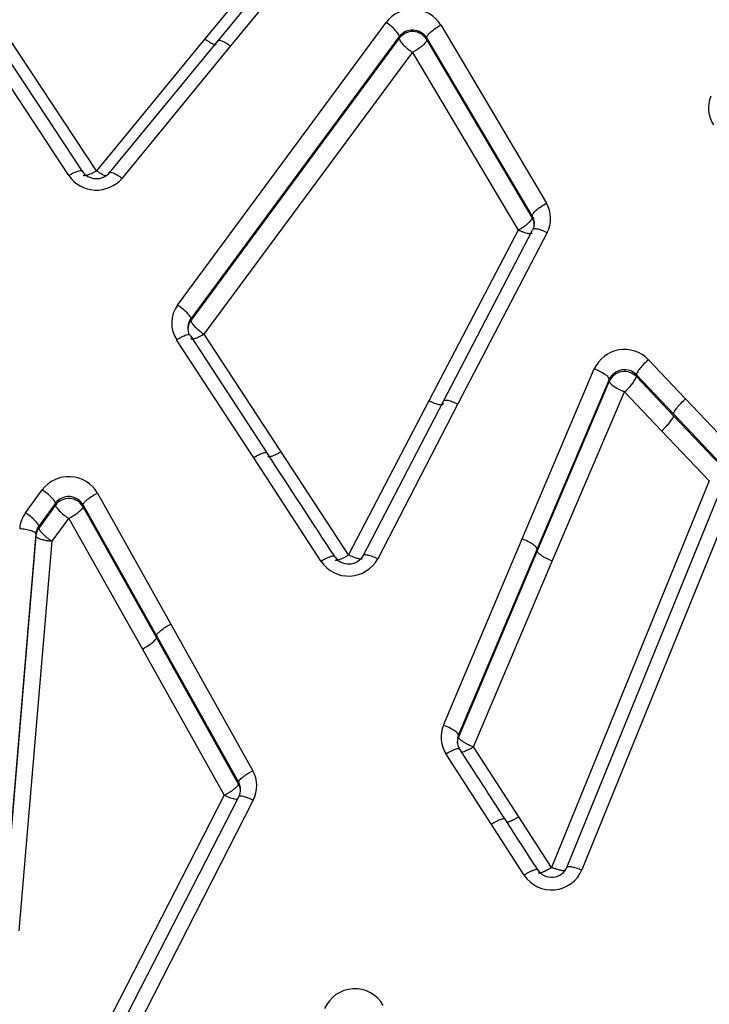
# Model space of a CAD drawing. Units: millimetres. Extents: x 0 to 291, y 0 to 204.
# Drawn here: x 160 to 165, y 148 to 155 of the extents above; entities that cross this region are included whole.
import ezdxf

# ---------------------------------------------------------------- set-up
doc = ezdxf.new("R2010")
doc.units = ezdxf.units.MM
doc.layers.add('C-1018-PLAST-RES', color=7, linetype='Continuous')
doc.layers.add('Predeterminado', color=7, linetype='Continuous')

# ---------------------------------------------------------------- blocks, each defined once
blk = doc.blocks.new('SE1')
at = {"layer": 'C-1018-PLAST-RES', "color": 7, "linetype": 'Continuous'}
for p, q in [((162.3333, 155.8483), (161.4795, 154.816)), ((161.5735, 154.7993), (162.4272, 155.8341)), ((162.5211, 155.8015), (161.6674, 154.7649)), ((160.4783, 153.8109), (159.6904, 155.0056)), ((159.7914, 155.0299), (160.5793, 153.8373)), ((160.6803, 153.8468), (159.8924, 155.0371)), ((161.2785, 152.8581), (162.8131, 154.938)), ((163.2169, 154.9188), (163.9937, 153.6073)), ((162.9106, 154.8339), (161.376, 152.7578)), ((162.9106, 154.8211), (162.9106, 154.8339)), ((161.4795, 154.816), (160.6803, 153.8468)), ((160.7752, 153.8278), (161.5735, 154.7993)), ((161.6674, 154.7649), (160.8692, 153.7916)), ((162.9106, 154.8211), (161.376, 152.7439)), ((163.8899, 153.5153), (163.113, 154.8245)), ((163.113, 154.8113), (163.113, 154.8245)), ((163.8899, 153.5016), (163.113, 154.8113)), ((161.4735, 152.6438), (163.0081, 154.7173)), ((163.0081, 154.7173), (163.7859, 153.4094)), ((163.8899, 153.5153), (163.8899, 153.5016)), ((163.786, 153.4094), (163.1288, 152.1535)), ((163.2356, 152.1498), (163.8927, 153.4084)), ((163.9994, 153.391), (163.3423, 152.1302)), ((161.376, 152.7439), (161.376, 152.7578)), ((161.8387, 151.7343), (161.2715, 152.6022)), ((161.3725, 152.6308), (161.9397, 151.7645)), ((162.0407, 151.7787), (161.4735, 152.6438)), ((164.7448, 152.4562), (165.0186, 152.1679)), ((163.8157, 151.1377), (164.3468, 152.3879)), ((164.4572, 152.3113), (163.9261, 151.0633)), ((164.4572, 152.2968), (163.9261, 151.0484)), ((164.4572, 152.2968), (164.4572, 152.3113)), ((164.9306, 152.0575), (164.6567, 152.3452)), ((164.6567, 152.3452), (164.6567, 152.3312)), ((164.9306, 152.0433), (164.6567, 152.3312)), ((164.0366, 150.9741), (164.5687, 152.2205)), ((164.5687, 152.2205), (164.8425, 151.9331)), ((163.1288, 152.1535), (162.5373, 151.0196)), ((162.645, 151.0134), (163.2356, 152.1498)), ((165.0186, 152.1679), (165.3695, 151.7981)), ((163.3423, 152.1302), (162.7518, 150.9917)), ((165.2814, 151.6883), (164.9306, 152.0575)), ((165.2814, 151.6739), (164.9306, 152.0433)), ((164.8425, 151.9331), (165.1935, 151.5638)), ((162.3353, 150.972), (161.8387, 151.7343)), ((162.5373, 151.0196), (162.0407, 151.7787)), ((164.1441, 148.7186), (165.3045, 151.5681)), ((160.1587, 151.3294), (160.2817, 151.4977)), ((165.1935, 151.5638), (164.032, 148.7204)), ((165.4156, 151.5567), (164.2552, 148.7021)), ((160.6875, 151.4748), (161.2287, 150.5108)), ((160.3792, 151.3998), (160.2562, 151.2318)), ((160.3792, 151.3852), (160.2562, 151.217)), ((160.3792, 151.3852), (160.3792, 151.3998)), ((161.1238, 150.4262), (160.5826, 151.3884)), ((160.5826, 151.3737), (160.5826, 151.3884)), ((161.1238, 150.411), (160.5826, 151.3737)), ((160.3537, 151.1196), (160.4777, 151.2875)), ((160.4777, 151.2875), (161.0189, 150.3266)), ((160.2562, 151.217), (160.2562, 151.2318)), ((160.2346, 151.1744), (159.9935, 148.3037)), ((160.2346, 151.1594), (159.9935, 148.2884)), ((160.2346, 151.1744), (160.2346, 151.1594)), ((163.2363, 149.7666), (163.8157, 151.1377)), ((160.1125, 148.2536), (160.3537, 151.1196)), ((163.9261, 151.0633), (163.3467, 149.6947)), ((163.9261, 151.0484), (163.3467, 149.6793)), ((163.4573, 149.6071), (164.0366, 150.9741)), ((161.2287, 150.5108), (161.832, 149.4319)), ((161.7272, 149.3492), (161.1238, 150.4262)), ((161.7272, 149.3336), (161.1238, 150.411)), ((161.0189, 150.3266), (161.6223, 149.2506)), ((163.3467, 149.6793), (163.3467, 149.6947)), ((163.5892, 149.0367), (163.2552, 149.5536)), ((163.7912, 149.0922), (163.4572, 149.6071)), ((161.7272, 149.3492), (161.7272, 149.3336)), ((161.6224, 149.2506), (160.6467, 147.3528)), ((160.7535, 147.3384), (161.7291, 149.2404)), ((161.8358, 149.2155), (160.8602, 147.3101)), ((163.83, 148.6633), (163.5892, 149.0367)), ((164.032, 148.7203), (163.7912, 149.0922))]:
    blk.add_line(p, q, dxfattribs=at)
for centre, radius, start, end in [((163.0084, 154.7887), 0.2458, 31.94649, 142.59717), ((163.0084, 154.7562), 0.1249, 33.12964, 141.5193), ((163.0085, 154.7482), 0.122, 31.1155, 143.34317), ((165.4078, 154.3083), 0.2205, 156.75912, 213.91049), ((160.681, 153.9156), 0.1275, 213.78425, 320.7014), ((160.681, 153.9494), 0.2456, 214.35279, 320.00736), ((163.8029, 153.494), 0.2219, 332.33828, 30.6804), ((163.7952, 153.4593), 0.11, 1.51422, 30.635), ((163.7922, 153.4443), 0.1132, 359.94683, 30.42164), ((163.7931, 153.4598), 0.1124, 336.34854, 359.79524), ((161.4581, 152.7251), 0.2234, 143.47595, 213.38274), ((161.4674, 152.6767), 0.1134, 143.72301, 180.08125), ((161.4667, 152.6918), 0.1122, 143.92875, 178.43372), ((161.533, 152.6925), 0.179, 180.22022, 197.52712), ((164.5689, 152.2871), 0.2439, 43.86317, 155.59296), ((164.5687, 152.2591), 0.1231, 44.36419, 154.91884), ((164.5685, 152.2472), 0.1218, 43.59023, 155.97055), ((164.4073, 152.4392), 0.2718, 306.42017, 336.58166), ((-390.6834, -209.3996), 660.1767, 33.0879062, 33.1672515), ((160.477, 151.3519), 0.2437, 30.26495, 143.25352), ((160.477, 151.3256), 0.1228, 30.7626, 142.79033), ((160.4771, 151.3122), 0.1221, 30.20374, 143.30409), ((160.3432, 151.1946), 0.2285, 143.85555, 175.01877), ((160.3486, 151.1642), 0.1144, 143.81334, 174.87856), ((160.3484, 151.1496), 0.1142, 143.80881, 175.08674), ((162.5376, 151.1068), 0.2431, 213.66774, 331.75236), ((162.5376, 151.0784), 0.1254, 212.98288, 332.34225), ((163.4468, 149.678), 0.2284, 157.17416, 212.99871), ((163.4544, 149.6503), 0.1164, 157.6113, 182.60706), ((163.451, 149.6351), 0.1133, 157.03918, 179.80197), ((163.455, 149.6515), 0.1174, 182.89921, 210.07667), ((161.6324, 149.3202), 0.2287, 332.7451, 29.21886), ((161.6246, 149.293), 0.117, 0.97351, 28.70155), ((161.6286, 149.278), 0.1132, 359.96771, 29.40848), ((161.6216, 149.2935), 0.1202, 336.37369, 359.79471), ((164.0323, 148.7959), 0.2418, 213.2355, 337.19192), ((164.0323, 148.7717), 0.1241, 212.45989, 337.85429), ((162.5826, 147.5856), 0.2414, 29.47976, 156.64622)]:
    blk.add_arc(centre, radius, start, end, dxfattribs=at)
blk.add_ellipse((164.8425, 151.9651), major_axis=(-0.0865, -0.0823), ratio=0.197814, start_param=1.384986, end_param=2.970755, dxfattribs=at)
for points, knots in [([(162.9106, 154.8339), (162.9111, 154.8381), (162.9094, 154.8441), (162.9004, 154.8597), (162.8931, 154.8692), (162.8739, 154.8897), (162.8621, 154.9006), (162.8376, 154.9208), (162.8249, 154.9301), (162.8131, 154.938)], [0, 0, 0, 0, 0.25, 0.25, 0.5, 0.5, 0.75, 0.75, 1, 1, 1, 1]), ([(163.113, 154.8245), (163.1126, 154.8287), (163.1145, 154.8346), (163.1241, 154.8492), (163.132, 154.858), (163.1524, 154.8766), (163.1649, 154.8862), (163.191, 154.904), (163.2045, 154.9121), (163.2169, 154.9188)], [0, 0, 0, 0, 0.25, 0.25, 0.5, 0.5, 0.75, 0.75, 1, 1, 1, 1]), ([(161.4795, 154.816), (161.4807, 154.8152), (161.4818, 154.8143), (161.4829, 154.8135), (161.4843, 154.8125), (161.4857, 154.8115), (161.4871, 154.8105), (161.4899, 154.8085), (161.4928, 154.8065), (161.4956, 154.8046), (161.5014, 154.8007), (161.5072, 154.797), (161.5129, 154.7936), (161.5187, 154.7902), (161.5243, 154.7871), (161.5296, 154.7845), (161.535, 154.7818), (161.54, 154.7796), (161.5446, 154.778), (161.5492, 154.7763), (161.5534, 154.7751), (161.5569, 154.7745), (161.5592, 154.7741), (161.5612, 154.774), (161.563, 154.774)], [0, 0, 0, 0, 0.0256289, 0.0256289, 0.0256289, 0.0572536, 0.0572536, 0.0572536, 0.1205031, 0.1205031, 0.1205031, 0.2470021, 0.2470021, 0.2470021, 0.3735011, 0.3735011, 0.3735011, 0.5000001, 0.5000001, 0.5000001, 0.6264991, 0.6264991, 0.6264991, 0.7057659, 0.7057659, 0.7057659, 0.7057659]), ([(161.5735, 154.7993), (161.5739, 154.8033), (161.5763, 154.8061), (161.5859, 154.8076), (161.5932, 154.8064), (161.6114, 154.7997), (161.6223, 154.7943), (161.6449, 154.7809), (161.6566, 154.773), (161.6674, 154.7649)], [0, 0, 0, 0, 0.25, 0.25, 0.5, 0.5, 0.75, 0.75, 1, 1, 1, 1]), ([(162.9106, 154.8211), (162.9106, 154.8205), (162.9105, 154.8183), (162.9116, 154.8121), (162.9183, 154.7986), (162.9362, 154.7763), (162.9627, 154.7513), (162.9863, 154.7327), (163.0005, 154.7225), (163.0066, 154.7183), (163.0081, 154.7173)], [0, 0, 0, 0, 0.028837, 0.117079, 0.272272, 0.499994, 0.727023, 0.882038, 0.970529, 1, 1, 1, 1]), ([(163.113, 154.8113), (163.1131, 154.8106), (163.1131, 154.8088), (163.1125, 154.8052), (163.1104, 154.7998), (163.1057, 154.7921), (163.0973, 154.7816), (163.0831, 154.7674), (163.0657, 154.7533), (163.0477, 154.7404), (163.0332, 154.7311), (163.0198, 154.7232), (163.0117, 154.7191), (163.0081, 154.7173)], [0, 0, 0, 0, 0.037671, 0.091933, 0.164105, 0.255474, 0.366868, 0.497896, 0.667521, 0.756987, 0.856983, 0.937496, 1, 1, 1, 1]), ([(160.5793, 153.8373), (160.579, 153.8412), (160.5765, 153.8441), (160.5663, 153.8465), (160.5586, 153.8458), (160.539, 153.8407), (160.5272, 153.8362), (160.5027, 153.8248), (160.49, 153.8179), (160.4783, 153.8109)], [0, 0, 0, 0, 0.25, 0.25, 0.5, 0.5, 0.75, 0.75, 1, 1, 1, 1]), ([(160.5829, 153.8143), (160.584, 153.8135), (160.5855, 153.8129), (160.5872, 153.8125), (160.5898, 153.812), (160.593, 153.8118), (160.5968, 153.8121), (160.6006, 153.8125), (160.605, 153.8133), (160.61, 153.8145), (160.6149, 153.8158), (160.6203, 153.8176), (160.626, 153.8197), (160.6317, 153.8219), (160.6377, 153.8245), (160.6439, 153.8273), (160.65, 153.8302), (160.6562, 153.8333), (160.6624, 153.8366), (160.6655, 153.8383), (160.6686, 153.84), (160.6716, 153.8417), (160.6745, 153.8434), (160.6774, 153.8451), (160.6803, 153.8468)], [0.1655572, 0.1655572, 0.1655572, 0.1655572, 0.2504357, 0.2504357, 0.2504357, 0.3756535, 0.3756535, 0.3756535, 0.5008714, 0.5008714, 0.5008714, 0.6260892, 0.6260892, 0.6260892, 0.7513071, 0.7513071, 0.7513071, 0.8765249, 0.8765249, 0.8765249, 0.9391338, 0.9391338, 0.9391338, 1, 1, 1, 1]), ([(160.7477, 153.8074), (160.7474, 153.8076), (160.738, 153.8111), (160.7217, 153.8194), (160.701, 153.8326), (160.6906, 153.8397), (160.6854, 153.8432), (160.6829, 153.845), (160.6814, 153.8461), (160.6807, 153.8466), (160.6803, 153.8468)], [0.485511, 0.485511, 0.485511, 0.485511, 0.4959385, 0.7547138, 0.8794153, 0.9401701, 0.9701872, 0.9851181, 0.9925663, 1, 1, 1, 1]), ([(160.7752, 153.8278), (160.7756, 153.8316), (160.7779, 153.8343), (160.7874, 153.8356), (160.7946, 153.8342), (160.8128, 153.8271), (160.8238, 153.8215), (160.8465, 153.8078), (160.8583, 153.7998), (160.8692, 153.7916)], [0, 0, 0, 0, 0.25, 0.25, 0.5, 0.5, 0.75, 0.75, 1, 1, 1, 1]), ([(163.8899, 153.5153), (163.8896, 153.5193), (163.8915, 153.5249), (163.9013, 153.539), (163.9092, 153.5475), (163.9296, 153.5656), (163.942, 153.575), (163.968, 153.5926), (163.9813, 153.6006), (163.9937, 153.6073)], [0, 0, 0, 0, 0.25, 0.25, 0.5, 0.5, 0.75, 0.75, 1, 1, 1, 1]), ([(163.786, 153.4094), (163.7884, 153.4107), (163.7938, 153.4139), (163.8028, 153.4192), (163.8133, 153.4258), (163.8255, 153.4337), (163.8422, 153.4455), (163.8605, 153.4602), (163.8758, 153.4752), (163.8845, 153.4863), (163.8885, 153.4938), (163.8899, 153.4985), (163.8899, 153.5007), (163.8899, 153.5016)], [0, 0, 0, 0, 0.044289, 0.098746, 0.164055, 0.240789, 0.330453, 0.500576, 0.655827, 0.78261, 0.880926, 0.952634, 1, 1, 1, 1]), ([(163.8895, 153.3859), (163.8883, 153.3849), (163.8867, 153.3841), (163.8848, 153.3835), (163.8821, 153.3826), (163.8787, 153.3822), (163.8747, 153.3822), (163.8707, 153.3821), (163.8659, 153.3826), (163.8607, 153.3834), (163.8554, 153.3842), (163.8497, 153.3855), (163.8435, 153.3872), (163.8374, 153.3889), (163.8309, 153.3909), (163.8244, 153.3932), (163.8178, 153.3956), (163.8111, 153.3982), (163.8045, 153.401), (163.8012, 153.4024), (163.7979, 153.4038), (163.7947, 153.4053), (163.793, 153.406), (163.7914, 153.4067), (163.7898, 153.4075), (163.7886, 153.4081), (163.7873, 153.4087), (163.786, 153.4094)], [0.1557628, 0.1557628, 0.1557628, 0.1557628, 0.2470026, 0.2470026, 0.2470026, 0.3735015, 0.3735015, 0.3735015, 0.5000003, 0.5000003, 0.5000003, 0.6264991, 0.6264991, 0.6264991, 0.752998, 0.752998, 0.752998, 0.8794968, 0.8794968, 0.8794968, 0.9427463, 0.9427463, 0.9427463, 0.974371, 0.974371, 0.974371, 0.9997374, 0.9997374, 0.9997374, 0.9997374]), ([(163.9994, 153.391), (163.987, 153.397), (163.9736, 153.4027), (163.9476, 153.4119), (163.9351, 153.4153), (163.9143, 153.4187), (163.9061, 153.4186), (163.8955, 153.4154), (163.893, 153.4123), (163.8927, 153.4084)], [0, 0, 0, 0, 0.25, 0.25, 0.5, 0.5, 0.75, 0.75, 1, 1, 1, 1]), ([(161.376, 152.7578), (161.3762, 152.7616), (161.3744, 152.7672), (161.3651, 152.7819), (161.3577, 152.791), (161.3386, 152.8107), (161.327, 152.8212), (161.3027, 152.841), (161.2901, 152.8502), (161.2785, 152.8581)], [0, 0, 0, 0, 0.25, 0.25, 0.5, 0.5, 0.75, 0.75, 1, 1, 1, 1]), ([(161.376, 152.7439), (161.3758, 152.74), (161.3777, 152.7345), (161.3869, 152.7198), (161.3943, 152.7108), (161.4135, 152.6912), (161.4251, 152.6807), (161.4494, 152.6609), (161.4619, 152.6516), (161.4735, 152.6438)], [0, 0, 0, 0, 0.25, 0.25, 0.5, 0.5, 0.75, 0.75, 1, 1, 1, 1]), ([(161.3725, 152.6308), (161.3723, 152.6346), (161.37, 152.6373), (161.3599, 152.6392), (161.3521, 152.6384), (161.3325, 152.6328), (161.3206, 152.6281), (161.296, 152.6164), (161.2833, 152.6094), (161.2715, 152.6022)], [0, 0, 0, 0, 0.25, 0.25, 0.5, 0.5, 0.75, 0.75, 1, 1, 1, 1]), ([(161.4735, 152.6438), (161.4712, 152.6423), (161.4661, 152.639), (161.4576, 152.634), (161.4475, 152.6285), (161.436, 152.6227), (161.42, 152.6156), (161.4011, 152.6088), (161.3849, 152.606), (161.3781, 152.6075), (161.376, 152.6087), (161.3758, 152.6088)], [0, 0, 0, 0, 0.0447554, 0.0996006, 0.1651943, 0.24207, 0.3315918, 0.5012316, 0.69011, 0.8348598, 0.8450299, 0.8450299, 0.8450299, 0.8450299]), ([(164.7448, 152.4562), (164.7343, 152.4469), (164.723, 152.4363), (164.701, 152.4137), (164.6905, 152.4019), (164.6733, 152.3801), (164.6666, 152.3703), (164.6582, 152.3547), (164.6565, 152.3489), (164.6567, 152.3452)], [0, 0, 0, 0, 0.25, 0.25, 0.5, 0.5, 0.75, 0.75, 1, 1, 1, 1]), ([(164.4572, 152.3113), (164.4574, 152.3151), (164.4551, 152.3202), (164.4445, 152.3325), (164.4361, 152.3398), (164.4145, 152.3548), (164.4014, 152.3625), (164.374, 152.3765), (164.3599, 152.3828), (164.3468, 152.3879)], [0, 0, 0, 0, 0.25, 0.25, 0.5, 0.5, 0.75, 0.75, 1, 1, 1, 1]), ([(164.4572, 152.2968), (164.4576, 152.2944), (164.4592, 152.2853), (164.4819, 152.2642), (164.519, 152.2423), (164.544, 152.2304), (164.5564, 152.2252), (164.5626, 152.2228), (164.5656, 152.2216), (164.5674, 152.221), (164.5682, 152.2207), (164.5687, 152.2205)], [0, 0, 0, 0, 0.132414, 0.496042, 0.755183, 0.879778, 0.94038, 0.970296, 0.985172, 0.992591, 1, 1, 1, 1]), ([(163.1288, 152.1535), (163.1301, 152.1529), (163.1314, 152.1523), (163.1327, 152.1517), (163.1343, 152.1509), (163.1359, 152.1502), (163.1376, 152.1494), (163.1408, 152.1479), (163.1441, 152.1465), (163.1474, 152.145), (163.1541, 152.1422), (163.1608, 152.1395), (163.1674, 152.1371), (163.174, 152.1347), (163.1805, 152.1325), (163.1867, 152.1308), (163.1928, 152.129), (163.1986, 152.1276), (163.2039, 152.1267), (163.2091, 152.1257), (163.2138, 152.1252), (163.2179, 152.1251), (163.2219, 152.125), (163.2253, 152.1253), (163.2279, 152.1261), (163.2305, 152.1268), (163.2325, 152.1279), (163.2337, 152.1293), (163.2343, 152.13), (163.2348, 152.1308), (163.2351, 152.1316), (163.2353, 152.132), (163.2354, 152.1325), (163.2354, 152.1329), (163.2355, 152.1333), (163.2355, 152.1337), (163.2356, 152.1341)], [0, 0, 0, 0, 0.025629, 0.025629, 0.025629, 0.057254, 0.057254, 0.057254, 0.120503, 0.120503, 0.120503, 0.247002, 0.247002, 0.247002, 0.373501, 0.373501, 0.373501, 0.5, 0.5, 0.5, 0.626499, 0.626499, 0.626499, 0.752998, 0.752998, 0.752998, 0.879497, 0.879497, 0.879497, 0.942746, 0.942746, 0.942746, 0.974371, 0.974371, 0.974371, 1, 1, 1, 1]), ([(163.2356, 152.1498), (163.2357, 152.1535), (163.2381, 152.1564), (163.2487, 152.1592), (163.2568, 152.159), (163.2776, 152.1552), (163.2902, 152.1515), (163.3163, 152.142), (163.3298, 152.1362), (163.3423, 152.1302)], [0, 0, 0, 0, 0.25, 0.25, 0.5, 0.5, 0.75, 0.75, 1, 1, 1, 1]), ([(164.9306, 152.0575), (164.9304, 152.0612), (164.9321, 152.0668), (164.9405, 152.0823), (164.9472, 152.0921), (164.9645, 152.1137), (164.975, 152.1255), (164.9969, 152.148), (165.0081, 152.1587), (165.0186, 152.1679)], [0, 0, 0, 0, 0.25, 0.25, 0.5, 0.5, 0.75, 0.75, 1, 1, 1, 1]), ([(161.9397, 151.7645), (161.9396, 151.7681), (161.9373, 151.7707), (161.9274, 151.7723), (161.9196, 151.7713), (161.9, 151.7654), (161.8881, 151.7606), (161.8633, 151.7486), (161.8506, 151.7415), (161.8387, 151.7343)], [0, 0, 0, 0, 0.25, 0.25, 0.5, 0.5, 0.75, 0.75, 1, 1, 1, 1]), ([(162.0407, 151.7787), (162.0348, 151.7751), (162.0287, 151.7716), (162.0224, 151.7682), (162.0162, 151.7647), (162.0099, 151.7615), (162.0038, 151.7585), (161.9976, 151.7555), (161.9915, 151.7528), (161.9858, 151.7505), (161.98, 151.7481), (161.9746, 151.7462), (161.9697, 151.7447), (161.9648, 151.7433), (161.9603, 151.7423), (161.9566, 151.7418), (161.9528, 151.7413), (161.9496, 151.7413), (161.9471, 151.7417), (161.9454, 151.742), (161.944, 151.7424), (161.9429, 151.7431)], [0, 0, 0, 0, 0.125, 0.125, 0.125, 0.25, 0.25, 0.25, 0.375, 0.375, 0.375, 0.5, 0.5, 0.5, 0.625, 0.625, 0.625, 0.75, 0.75, 0.75, 0.8354152, 0.8354152, 0.8354152, 0.8354152]), ([(160.3792, 151.3998), (160.3793, 151.4035), (160.3773, 151.4088), (160.3679, 151.4229), (160.3605, 151.4317), (160.3414, 151.4509), (160.3298, 151.4612), (160.3057, 151.4807), (160.2933, 151.4898), (160.2817, 151.4977)], [0, 0, 0, 0, 0.25, 0.25, 0.5, 0.5, 0.75, 0.75, 1, 1, 1, 1]), ([(160.5826, 151.3884), (160.5825, 151.392), (160.5847, 151.3971), (160.5948, 151.4102), (160.6028, 151.4181), (160.6233, 151.4349), (160.6358, 151.4439), (160.6617, 151.4605), (160.6751, 151.4682), (160.6875, 151.4748)], [0, 0, 0, 0, 0.25, 0.25, 0.5, 0.5, 0.75, 0.75, 1, 1, 1, 1]), ([(160.3792, 151.3852), (160.3796, 151.3829), (160.3809, 151.374), (160.4009, 151.3488), (160.4338, 151.3194), (160.4558, 151.3025), (160.4668, 151.2947), (160.4722, 151.2911), (160.4748, 151.2894), (160.4762, 151.2885), (160.477, 151.288), (160.4774, 151.2877), (160.4776, 151.2876), (160.4777, 151.2875)], [0, 0, 0, 0, 0.12569, 0.495922, 0.754994, 0.879634, 0.940291, 0.970247, 0.982992, 0.991482, 0.995888, 0.99778, 1, 1, 1, 1]), ([(160.2562, 151.2318), (160.2563, 151.2354), (160.2543, 151.2407), (160.2449, 151.2548), (160.2374, 151.2635), (160.2184, 151.2826), (160.2068, 151.2929), (160.1827, 151.3123), (160.1703, 151.3215), (160.1587, 151.3294)], [0, 0, 0, 0, 0.25, 0.25, 0.5, 0.5, 0.75, 0.75, 1, 1, 1, 1]), ([(160.1156, 151.2144), (160.1296, 151.2133), (160.1448, 151.2115), (160.1741, 151.2062), (160.1882, 151.2027), (160.2114, 151.1949), (160.2205, 151.1906), (160.2321, 151.1821), (160.2346, 151.178), (160.2346, 151.1744)], [0, 0, 0, 0, 0.25, 0.25, 0.5, 0.5, 0.75, 0.75, 1, 1, 1, 1]), ([(160.2562, 151.217), (160.2562, 151.2153), (160.2567, 151.213), (160.2578, 151.2104), (160.2589, 151.2077), (160.2606, 151.2046), (160.263, 151.2011), (160.2654, 151.1975), (160.2684, 151.1936), (160.2721, 151.1893), (160.2758, 151.1851), (160.2801, 151.1804), (160.2849, 151.1757), (160.2897, 151.1709), (160.295, 151.1659), (160.3006, 151.1609), (160.3063, 151.1559), (160.3122, 151.1509), (160.3183, 151.146), (160.3243, 151.1411), (160.3305, 151.1364), (160.3366, 151.1319), (160.3396, 151.1297), (160.3426, 151.1275), (160.3456, 151.1254), (160.3471, 151.1243), (160.3486, 151.1233), (160.3501, 151.1222), (160.3513, 151.1214), (160.3525, 151.1205), (160.3537, 151.1196)], [0, 0, 0, 0, 0.125636, 0.125636, 0.125636, 0.251273, 0.251273, 0.251273, 0.376909, 0.376909, 0.376909, 0.502546, 0.502546, 0.502546, 0.628182, 0.628182, 0.628182, 0.753818, 0.753818, 0.753818, 0.879455, 0.879455, 0.879455, 0.942273, 0.942273, 0.942273, 0.973682, 0.973682, 0.973682, 1, 1, 1, 1]), ([(160.3537, 151.1196), (160.3513, 151.1199), (160.3459, 151.1202), (160.3369, 151.1211), (160.326, 151.1224), (160.3129, 151.1244), (160.2947, 151.1278), (160.2705, 151.134), (160.2491, 151.1426), (160.2382, 151.1508), (160.2349, 151.1561), (160.2347, 151.1586), (160.2346, 151.1594)], [0, 0, 0, 0, 0.038238, 0.086607, 0.145775, 0.216361, 0.305017, 0.462422, 0.684335, 0.845665, 0.948842, 1, 1, 1, 1]), ([(163.9261, 151.0633), (163.9262, 151.0669), (163.9238, 151.0717), (163.9131, 151.0834), (163.9047, 151.0904), (163.8831, 151.1049), (163.87, 151.1125), (163.8428, 151.1263), (163.8287, 151.1325), (163.8157, 151.1377)], [0, 0, 0, 0, 0.25, 0.25, 0.5, 0.5, 0.75, 0.75, 1, 1, 1, 1]), ([(162.4363, 151.0035), (162.4362, 151.0071), (162.434, 151.0095), (162.4241, 151.0109), (162.4164, 151.0098), (162.3967, 151.0036), (162.3848, 150.9986), (162.36, 150.9864), (162.3472, 150.9792), (162.3353, 150.972)], [0, 0, 0, 0, 0.25, 0.25, 0.5, 0.5, 0.75, 0.75, 1, 1, 1, 1]), ([(162.4393, 150.9828), (162.4404, 150.9822), (162.4418, 150.9817), (162.4435, 150.9815), (162.446, 150.9811), (162.4491, 150.9812), (162.4529, 150.9818), (162.4567, 150.9824), (162.4611, 150.9834), (162.466, 150.985), (162.4709, 150.9865), (162.4764, 150.9885), (162.4821, 150.9909), (162.4879, 150.9933), (162.494, 150.996), (162.5002, 150.9991), (162.5064, 151.0021), (162.5127, 151.0054), (162.5189, 151.0089), (162.5252, 151.0123), (162.5313, 151.0159), (162.5373, 151.0196)], [0.1649026, 0.1649026, 0.1649026, 0.1649026, 0.25, 0.25, 0.25, 0.375, 0.375, 0.375, 0.5, 0.5, 0.5, 0.625, 0.625, 0.625, 0.75, 0.75, 0.75, 0.875, 0.875, 0.875, 1, 1, 1, 1]), ([(162.5373, 151.0196), (162.543, 151.017), (162.5568, 151.0108), (162.5749, 151.0035), (162.5953, 150.9964), (162.6129, 150.9917), (162.6318, 150.989), (162.6378, 150.9913), (162.6405, 150.9934)], [0, 0, 0, 0, 0.1014176, 0.2447367, 0.33449, 0.5045439, 0.6401525, 0.8556959, 0.8556959, 0.8556959, 0.8556959]), ([(162.645, 151.0134), (162.6451, 151.0169), (162.6474, 151.0196), (162.6578, 151.022), (162.666, 151.0216), (162.6868, 151.0173), (162.6994, 151.0135), (162.7257, 151.0037), (162.7392, 150.9978), (162.7518, 150.9917)], [0, 0, 0, 0, 0.25, 0.25, 0.5, 0.5, 0.75, 0.75, 1, 1, 1, 1]), ([(164.0366, 150.9741), (164.0334, 150.9754), (164.0302, 150.9767), (164.0269, 150.9781), (164.0235, 150.9795), (164.0201, 150.981), (164.0167, 150.9825), (164.0098, 150.9856), (164.0029, 150.9889), (163.996, 150.9924), (163.9892, 150.9958), (163.9825, 150.9994), (163.9762, 151.0031), (163.9698, 151.0067), (163.9639, 151.0104), (163.9585, 151.014), (163.953, 151.0177), (163.9482, 151.0212), (163.9441, 151.0246), (163.9399, 151.028), (163.9365, 151.0312), (163.9338, 151.0341), (163.9311, 151.0371), (163.9292, 151.0398), (163.9279, 151.0421), (163.9267, 151.0445), (163.9261, 151.0466), (163.9261, 151.0484)], [0, 0, 0, 0, 0.061116, 0.061116, 0.061116, 0.123726, 0.123726, 0.123726, 0.248944, 0.248944, 0.248944, 0.374162, 0.374162, 0.374162, 0.499381, 0.499381, 0.499381, 0.624599, 0.624599, 0.624599, 0.749817, 0.749817, 0.749817, 0.875036, 0.875036, 0.875036, 1, 1, 1, 1]), ([(161.1238, 150.4262), (161.1238, 150.4297), (161.1261, 150.4346), (161.1363, 150.4472), (161.1443, 150.4549), (161.1648, 150.4714), (161.1772, 150.4802), (161.203, 150.4967), (161.2163, 150.5043), (161.2287, 150.5108)], [0, 0, 0, 0, 0.25, 0.25, 0.5, 0.5, 0.75, 0.75, 1, 1, 1, 1]), ([(163.3467, 149.6947), (163.3467, 149.698), (163.3442, 149.7025), (163.3334, 149.7137), (163.325, 149.7203), (163.3034, 149.7344), (163.2904, 149.7417), (163.2633, 149.7552), (163.2493, 149.7614), (163.2363, 149.7666)], [0, 0, 0, 0, 0.25, 0.25, 0.5, 0.5, 0.75, 0.75, 1, 1, 1, 1]), ([(163.3467, 149.6793), (163.3468, 149.6786), (163.3469, 149.6772), (163.3478, 149.6749), (163.3494, 149.6721), (163.3517, 149.669), (163.3549, 149.6655), (163.3591, 149.6616), (163.3642, 149.6573), (163.3704, 149.6527), (163.3776, 149.6477), (163.3891, 149.6404), (163.4031, 149.6325), (163.4199, 149.6239), (163.4337, 149.6173), (163.4465, 149.6116), (163.454, 149.6084), (163.4572, 149.6071)], [0, 0, 0, 0, 0.04384, 0.090267, 0.139328, 0.191025, 0.245311, 0.302122, 0.361313, 0.422712, 0.486075, 0.551108, 0.696844, 0.775004, 0.869279, 0.943788, 1, 1, 1, 1]), ([(163.3562, 149.5877), (163.3563, 149.591), (163.3543, 149.5933), (163.3445, 149.5942), (163.3368, 149.5927), (163.3171, 149.5861), (163.3051, 149.5808), (163.2801, 149.5682), (163.2672, 149.5609), (163.2552, 149.5536)], [0, 0, 0, 0, 0.25, 0.25, 0.5, 0.5, 0.75, 0.75, 1, 1, 1, 1]), ([(163.4572, 149.6071), (163.4452, 149.5996), (163.4324, 149.5923), (163.4074, 149.5798), (163.3954, 149.5746), (163.3771, 149.5684), (163.3703, 149.567), (163.3655, 149.5669)], [0.0003267, 0.0003267, 0.0003267, 0.0003267, 0.25, 0.25, 0.5, 0.5, 0.7124852, 0.7124852, 0.7124852, 0.7124852]), ([(161.7272, 149.3492), (161.7273, 149.3525), (161.7296, 149.3572), (161.74, 149.3693), (161.748, 149.3768), (161.7684, 149.3929), (161.7808, 149.4015), (161.8065, 149.4177), (161.8197, 149.4253), (161.832, 149.4319)], [0, 0, 0, 0, 0.25, 0.25, 0.5, 0.5, 0.75, 0.75, 1, 1, 1, 1]), ([(161.6223, 149.2507), (161.6248, 149.2519), (161.6301, 149.2549), (161.639, 149.26), (161.6494, 149.2663), (161.6615, 149.2737), (161.6781, 149.2845), (161.6934, 149.2957), (161.7058, 149.3059), (161.7137, 149.3132), (161.7198, 149.3196), (161.724, 149.3252), (161.7266, 149.3299), (161.727, 149.3324), (161.7272, 149.3336)], [0, 0, 0, 0, 0.044462, 0.099033, 0.164371, 0.241019, 0.330571, 0.500332, 0.58797, 0.674794, 0.760041, 0.843015, 0.92315, 1, 1, 1, 1]), ([(161.7199, 149.219), (161.7148, 149.2186), (161.7074, 149.2194), (161.6877, 149.224), (161.675, 149.2281), (161.6486, 149.2383), (161.635, 149.2443), (161.6224, 149.2506)], [0.2786165, 0.2786165, 0.2786165, 0.2786165, 0.5, 0.5, 0.75, 0.75, 0.9996735, 0.9996735, 0.9996735, 0.9996735]), ([(161.729, 149.2404), (161.7289, 149.2436), (161.7311, 149.246), (161.7414, 149.2477), (161.7495, 149.247), (161.7704, 149.2421), (161.7831, 149.238), (161.8095, 149.2277), (161.8231, 149.2217), (161.8358, 149.2155)], [0, 0, 0, 0, 0.25, 0.25, 0.5, 0.5, 0.75, 0.75, 1, 1, 1, 1]), ([(163.6902, 149.0718), (163.6904, 149.075), (163.6883, 149.0772), (163.6786, 149.0779), (163.671, 149.0764), (163.6512, 149.0695), (163.6392, 149.0642), (163.6141, 149.0514), (163.6012, 149.0441), (163.5892, 149.0367)], [0, 0, 0, 0, 0.25, 0.25, 0.5, 0.5, 0.75, 0.75, 1, 1, 1, 1]), ([(163.7912, 149.0922), (163.7889, 149.0908), (163.7841, 149.0879), (163.7768, 149.0836), (163.7694, 149.0794), (163.7617, 149.0752), (163.754, 149.0712), (163.7462, 149.0673), (163.7385, 149.0637), (163.7309, 149.0605), (163.7236, 149.0576), (163.7167, 149.0551), (163.7103, 149.0532), (163.7045, 149.052), (163.7011, 149.0516), (163.6995, 149.0515), (163.6993, 149.0515)], [0, 0, 0, 0, 0.0437562, 0.0893965, 0.1369206, 0.1863285, 0.23762, 0.2907952, 0.3458537, 0.4027956, 0.4616207, 0.5223289, 0.5849199, 0.6493938, 0.7157504, 0.7221046, 0.7221046, 0.7221046, 0.7221046]), ([(163.931, 148.6991), (163.9312, 148.7023), (163.9292, 148.7044), (163.9196, 148.7049), (163.9119, 148.7034), (163.8921, 148.6964), (163.8801, 148.691), (163.855, 148.6781), (163.842, 148.6707), (163.83, 148.6633)], [0, 0, 0, 0, 0.25, 0.25, 0.5, 0.5, 0.75, 0.75, 1, 1, 1, 1]), ([(163.9336, 148.6801), (163.9338, 148.68), (163.9346, 148.6797), (163.9361, 148.6793), (163.9383, 148.6791), (163.9409, 148.6792), (163.9437, 148.6795), (163.9469, 148.6801), (163.9503, 148.6809), (163.9539, 148.6819), (163.9578, 148.6831), (163.9618, 148.6845), (163.9659, 148.6861), (163.9702, 148.6878), (163.9746, 148.6897), (163.979, 148.6916), (163.9835, 148.6937), (163.9881, 148.6959), (163.9926, 148.6982), (163.9972, 148.7005), (164.0017, 148.7029), (164.0063, 148.7054), (164.0107, 148.7078), (164.0151, 148.7103), (164.0195, 148.7128), (164.0237, 148.7153), (164.0279, 148.7178), (164.0307, 148.7195), (164.032, 148.7204)], [0.1534771, 0.1534771, 0.1534771, 0.1534771, 0.1701356, 0.2110594, 0.2513393, 0.2909751, 0.3299668, 0.3683144, 0.406018, 0.4430775, 0.4794929, 0.5152642, 0.5503914, 0.5848745, 0.6187134, 0.6519082, 0.6844589, 0.7163653, 0.7476277, 0.7782458, 0.8082198, 0.8375496, 0.8662352, 0.8942766, 0.9216738, 0.9484267, 0.9745355, 1, 1, 1, 1]), ([(164.032, 148.7204), (164.0346, 148.7194), (164.0402, 148.7174), (164.0495, 148.7142), (164.0605, 148.7106), (164.0733, 148.7066), (164.0917, 148.7015), (164.1087, 148.698), (164.1223, 148.6965), (164.1297, 148.6964), (164.1335, 148.6967), (164.1348, 148.6969)], [0, 0, 0, 0, 0.042685, 0.0952348, 0.1583145, 0.2324916, 0.3226427, 0.5023157, 0.5897229, 0.6762947, 0.7341353, 0.7341353, 0.7341353, 0.7341353]), ([(164.1441, 148.7186), (164.144, 148.7218), (164.1462, 148.7242), (164.1569, 148.7266), (164.1654, 148.7265), (164.1871, 148.7232), (164.2003, 148.7202), (164.2278, 148.7121), (164.242, 148.7072), (164.2552, 148.7021)], [0, 0, 0, 0, 0.25, 0.25, 0.5, 0.5, 0.75, 0.75, 1, 1, 1, 1])]:
    blk.add_open_spline(points, degree=3, knots=knots, dxfattribs=at)
for points in [[(160.5826, 151.3737), (160.5827, 151.37), (160.5782, 151.3598), (160.5542, 151.3362), (160.5169, 151.3095), (160.4901, 151.294), (160.4777, 151.2875)], [(161.0189, 150.3266), (161.0313, 150.3331), (161.058, 150.3485), (161.0952, 150.3748), (161.1192, 150.3978), (161.1238, 150.4076), (161.1238, 150.411)], [(163.6892, 149.0752), (163.5772, 149.2485), (163.4652, 149.4215), (163.3532, 149.5944)], [(163.9301, 148.7025), (163.8498, 148.8268), (163.7695, 148.9511), (163.6892, 149.0752)]]:
    blk.add_open_spline(points, degree=3, dxfattribs=at)

msp = doc.modelspace()

# ---------------------------------------------------------------- block references
at = {"layer": 'Predeterminado'}
msp.add_blockref('SE1', (0, 0), dxfattribs=at)

doc.saveas('drawing.dxf')
